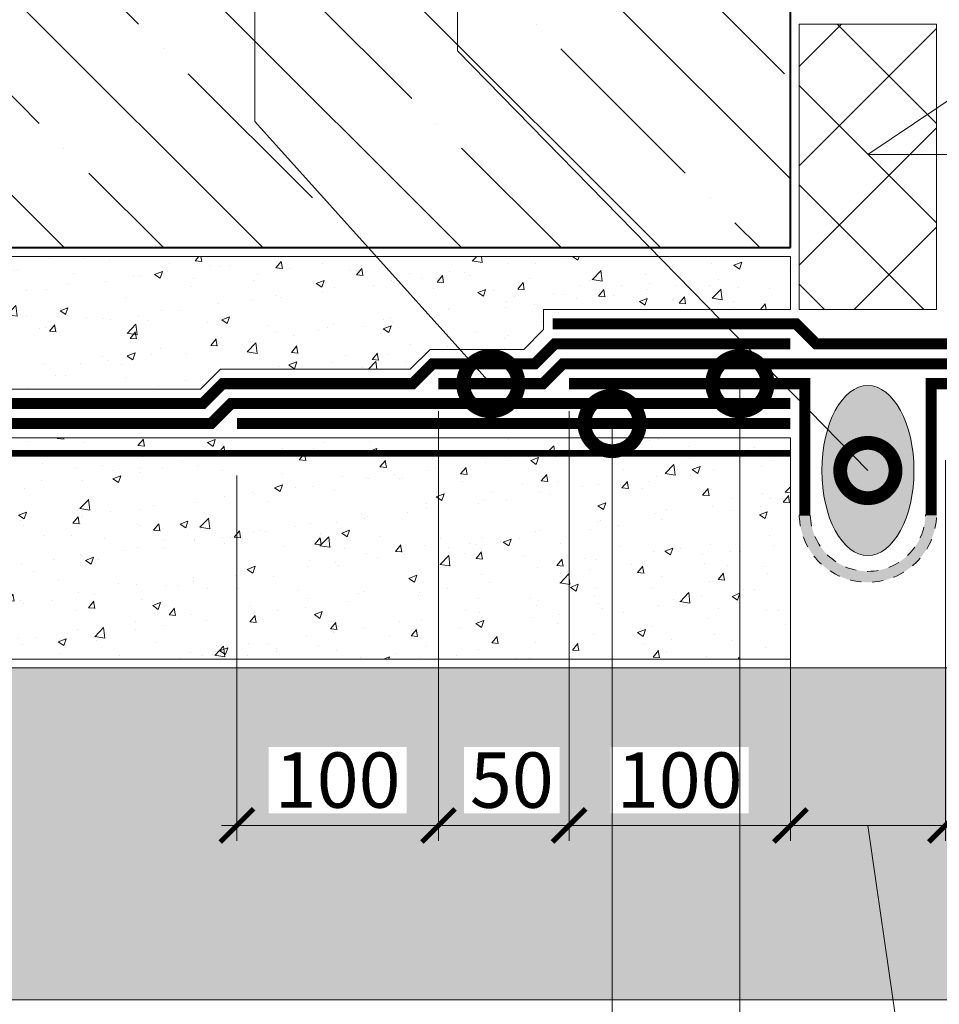
# Model space of a CAD drawing. Units: millimetres. Extents: x -78334 to 111166, y -31745 to 3415.
# Drawn here: x 58008 to 58423, y -11173 to -10728 of the extents above; entities that cross this region are included whole.
import ezdxf
from ezdxf import colors
from ezdxf.entities.mleader import LeaderData, LeaderLine
from ezdxf.math import Vec2, Vec3

# ---------------------------------------------------------------- set-up
doc = ezdxf.new("R2010")
doc.units = ezdxf.units.MM
doc.linetypes.add('Штриховая', pattern=[6, 2, -2, 2])
doc.linetypes.add('штриховая 50', pattern=[1, 0.5, -0.5])
doc.layers.get('0').update_dxf_attribs({"lineweight": 30})
doc.layers.get('DEFPOINTS').update_dxf_attribs({"color": 251, "lineweight": 0})
for name, color, linetype, lineweight, true_color in [('TN-АННОТАЦИИ', 7, 'Continuous', 20, 0x000000), ('TN-АННОТАЦИИ @ 10', 7, 'Continuous', 20, 0x000000), ('Штрих Пена Монтажная', 7, 'Continuous', 15, 0xff7c1c)]:
    doc.layers.add(name, color=color, linetype=linetype, lineweight=lineweight, true_color=true_color)
for name, color, linetype, lineweight in [('TN-БЕТОН', 251, 'Continuous', 40), ('TN-ГИДРОИЗОЛЯЦИЯ БИТУМАЯ нижняя', 173, 'Continuous', 9), ('TN-ГИДРОИЗОЛЯЦИЯ УСИЛЕНИЕ', 1, 'Continuous', 9), ('TN-ГИДРОИЗОЛЯЦИЯ ФЛЕКС', 6, 'Continuous', 9), ('TN-ГРУНТОВКА', 6, 'Continuous', 15), ('TN-РАЗМЕРЫ', 184, 'Continuous', 15), ('TN-РАЗМЕРЫ @ 10', 184, 'Continuous', 15), ('TN-УТЕПЛИТЕЛЬ XPS', 252, 'Continuous', 15)]:
    doc.layers.add(name, color=color, linetype=linetype, lineweight=lineweight)
doc.styles.add('TN-Текст', font='isocpeur.ttf')
doc.styles.add('TN-Текст-Аннотативный', font='isocpeur.ttf')
doc.dimstyles.new('ПТС-Размеры-Аннотативный$0', dxfattribs={"dimtxt": 2.5, "dimasz": 1.5, "dimexe": 0.7, "dimexo": 1, "dimgap": 0.8, "dimtad": 1, "dimdec": 0, "dimzin": 0, "dimdsep": 46, "dimtxsty": 'TN-Текст-Аннотативный', "dimblk": 'ARCHTICK', "dimcen": 2, "dimdle": 0.7, "dimadec": 0, "dimazin": 0, "dimtfac": 1, "dimtdec": 0, "dimtmove": 1, "dimatfit": 3, "dimfxl": 0.7, "dimtolj": 1, "dimtzin": 0, "dimlwd": -1, "dimlwe": -1, "dimarcsym": 0})

# ---------------------------------------------------------------- blocks, each defined once
blk = doc.blocks.new('*U330')
at = {"layer": 'TN-БЕТОН', "lineweight": 13}
h = blk.add_hatch(dxfattribs=at)
h.set_pattern_fill('ANSI35', color=256, scale=10)
h.set_pattern_definition([(45, (-99.99999999999994, -60.00000000000011), (-44.90128060534577, 44.90128060534577), []), (45, (-55.09869999999994, -60.00000000000011), (-44.90128060534577, 44.90128060534577), [79.375, -15.875, 0, -15.875])])
h.paths.add_polyline_path([(-99.99999999999994, 0), (200, 0), (199.9999999999999, 639.9999999999999), (-100, 639.9999999999999)])
at = {"layer": 'TN-БЕТОН'}
blk.add_lwpolyline([(-99.99999999999994, 0), (200, 0), (199.9999999999999, 639.9999999999999), (-100, 639.9999999999999)], close=True, dxfattribs=at)
blk = doc.blocks.new('A$C53D82097')
at = {"layer": 'Штрих Пена Монтажная'}
h = blk.add_hatch(dxfattribs=at)
h.set_pattern_fill('HONEY', color=0, scale=0.225, angle=-359.9999999999882)
h.set_pattern_definition([(360, (2592.97463626332, 4141.469469954121), (1.071562499999873, 0.6186668951252208), [0.714375, -1.42875]), (120.0000000000118, (2592.97463626332, 4141.469469954121), (-1.07156249765882, 0.6186668991800421), [0.7143749999999991, -1.428749999999998]), (60.00000000001177, (2592.97463626332, 4141.469469954121), (2.341052086460601e-09, 1.237333794305262), [-1.42875, 0.714375])])
edge = h.paths.add_edge_path()
edge.add_ellipse((-7.914299931144342e-05, 0), major_axis=(32, 1.938464122887127e-12), ratio=0.5421820999999909, start_angle=0, end_angle=360)
at = {"layer": 'Штрих Пена Монтажная', "color": 0}
blk.add_ellipse((-7.914299931144342e-05, 0), major_axis=(32, 1.938464122887127e-12), ratio=0.5421820999999909, start_param=3.141592653589584, end_param=9.42477796076917, dxfattribs=at)
blk = doc.blocks.new('_ARCHTICK')
at = {"color": 0, "linetype": 'ByBlock', "ltscale": 10, "const_width": 0.15}
blk.add_lwpolyline([(-0.5, -0.5), (0.5, 0.5)], dxfattribs=at)
blk = doc.blocks.new('*D384')
at = {"layer": 'DEFPOINTS', "color": 0, "transparency": 16777216}
for p in [(58355.74266669072, -11017.38573757264), (58425.74266669072, -11017.38573757264), (58425.74266669072, -11092.55869167827)]:
    blk.add_point(p, dxfattribs=at)
at = {"layer": 'TN-РАЗМЕРЫ', "color": 0, "transparency": 16777216}
for p, q in [((58355.74266669072, -11027.38573757264), (58355.74266669072, -11099.55869167827)), ((58425.74266669072, -11027.38573757264), (58425.74266669072, -11099.55869167827)), ((58348.74266669072, -11092.55869167827), (58432.74266669072, -11092.55869167827)), ((58390.74266669072, -11092.55869167827), (58432.72310581984, -11382.0850153139)), ((58432.72310581984, -11382.0850153139), (58781.22310581984, -11382.0850153139))]:
    blk.add_line(p, q, dxfattribs=at)
at = {"layer": 'TN-РАЗМЕРЫ', "color": 0, "transparency": 16777216, "xscale": 15, "yscale": 15, "zscale": 15, "rotation": 180}
blk.add_blockref('_ARCHTICK', (58355.74266669072, -11092.55869167827), dxfattribs=at)
at = {"layer": 'TN-РАЗМЕРЫ', "color": 0, "transparency": 16777216, "xscale": 15, "yscale": 15, "zscale": 15}
blk.add_blockref('_ARCHTICK', (58425.74266669072, -11092.55869167827), dxfattribs=at)
at = {"layer": 'TN-РАЗМЕРЫ', "color": 0, "transparency": 16777216, "insert": (58606.97310581984, -11337.00168198056), "char_height": 25, "attachment_point": 5, "style": 'TN-Текст-Аннотативный', "bg_fill": 3, "box_fill_scale": 1.1, "bg_fill_color": 256, "bg_fill_true_color": 13158600, "bg_fill_transparency": 0}
blk.add_mtext('\\A1;Деформационный шов\\Pпо проекту', dxfattribs=at)
blk = doc.blocks.new('*D400')
at = {"layer": 'DEFPOINTS', "color": 0, "transparency": 16777216}
for p in [(58196.74242461723, -10895.38573757264), (58105.74266669072, -10924.38573757264), (58196.74242461723, -11092.55869167827)]:
    blk.add_point(p, dxfattribs=at)
at = {"layer": 'TN-РАЗМЕРЫ', "color": 0, "transparency": 16777216}
for p, q in [((58196.74242461723, -10905.38573757264), (58196.74242461723, -11099.55869167827)), ((58105.74266669072, -10934.38573757264), (58105.74266669072, -11099.55869167827)), ((58098.74266669072, -11092.55869167827), (58203.74242461723, -11092.55869167827))]:
    blk.add_line(p, q, dxfattribs=at)
at = {"layer": 'TN-РАЗМЕРЫ', "color": 0, "transparency": 16777216, "xscale": 15, "yscale": 15, "zscale": 15, "rotation": 180}
blk.add_blockref('_ARCHTICK', (58105.74266669072, -11092.55869167827), dxfattribs=at)
at = {"layer": 'TN-РАЗМЕРЫ', "color": 0, "transparency": 16777216, "xscale": 15, "yscale": 15, "zscale": 15}
blk.add_blockref('_ARCHTICK', (58196.74242461723, -11092.55869167827), dxfattribs=at)
at = {"layer": 'TN-РАЗМЕРЫ', "color": 0, "transparency": 16777216, "insert": (58151.24254565398, -11072.05869167827), "char_height": 25, "attachment_point": 5, "style": 'TN-Текст-Аннотативный', "bg_fill": 3, "box_fill_scale": 1.1, "bg_fill_color": 256, "bg_fill_true_color": 13158600, "bg_fill_transparency": 0}
blk.add_mtext('\\A1;100', dxfattribs=at)
blk = doc.blocks.new('*D401')
at = {"layer": 'DEFPOINTS', "color": 0, "transparency": 16777216}
for p in [(58196.74242461723, -10895.38573757264), (58255.7424246099, -10895.38573757264), (58255.7424246099, -11092.55869167827)]:
    blk.add_point(p, dxfattribs=at)
at = {"layer": 'TN-РАЗМЕРЫ', "color": 0, "transparency": 16777216}
for p, q in [((58196.74242461723, -10905.38573757264), (58196.74242461723, -11099.55869167827)), ((58255.7424246099, -10905.38573757264), (58255.7424246099, -11099.55869167827)), ((58189.74242461723, -11092.55869167827), (58262.7424246099, -11092.55869167827))]:
    blk.add_line(p, q, dxfattribs=at)
at = {"layer": 'TN-РАЗМЕРЫ', "color": 0, "transparency": 16777216, "xscale": 15, "yscale": 15, "zscale": 15, "rotation": 180}
blk.add_blockref('_ARCHTICK', (58196.74242461723, -11092.55869167827), dxfattribs=at)
at = {"layer": 'TN-РАЗМЕРЫ', "color": 0, "transparency": 16777216, "insert": (58229.91414100957, -11072.05869167827), "char_height": 25, "attachment_point": 5, "style": 'TN-Текст-Аннотативный', "bg_fill": 3, "box_fill_scale": 1.1, "bg_fill_color": 256, "bg_fill_true_color": 13158600, "bg_fill_transparency": 0}
blk.add_mtext('\\A1;50', dxfattribs=at)
at = {"layer": 'TN-РАЗМЕРЫ', "color": 0, "transparency": 16777216, "xscale": 15, "yscale": 15, "zscale": 15}
blk.add_blockref('_ARCHTICK', (58255.7424246099, -11092.55869167827), dxfattribs=at)
blk = doc.blocks.new('*D402')
at = {"layer": 'DEFPOINTS', "color": 0, "transparency": 16777216}
for p in [(58255.7424246099, -10895.38573757264), (58355.74266669072, -10917.38573757264), (58355.74266669072, -11092.55869167827)]:
    blk.add_point(p, dxfattribs=at)
at = {"layer": 'TN-РАЗМЕРЫ', "color": 0, "transparency": 16777216}
for p, q in [((58255.7424246099, -10905.38573757264), (58255.7424246099, -11099.55869167827)), ((58355.74266669072, -10927.38573757264), (58355.74266669072, -11099.55869167827)), ((58248.7424246099, -11092.55869167827), (58362.74266669072, -11092.55869167827))]:
    blk.add_line(p, q, dxfattribs=at)
at = {"layer": 'TN-РАЗМЕРЫ', "color": 0, "transparency": 16777216, "xscale": 15, "yscale": 15, "zscale": 15, "rotation": 180}
blk.add_blockref('_ARCHTICK', (58255.7424246099, -11092.55869167827), dxfattribs=at)
at = {"layer": 'TN-РАЗМЕРЫ', "color": 0, "transparency": 16777216, "xscale": 15, "yscale": 15, "zscale": 15}
blk.add_blockref('_ARCHTICK', (58355.74266669072, -11092.55869167827), dxfattribs=at)
at = {"layer": 'TN-РАЗМЕРЫ', "color": 0, "transparency": 16777216, "insert": (58305.74254565031, -11072.05869167827), "char_height": 25, "attachment_point": 5, "style": 'TN-Текст-Аннотативный', "bg_fill": 3, "box_fill_scale": 1.1, "bg_fill_color": 256, "bg_fill_true_color": 13158600, "bg_fill_transparency": 0}
blk.add_mtext('\\A1;100', dxfattribs=at)
blk = doc.blocks.new('*D368')
at = {"layer": 'DEFPOINTS', "color": 0, "transparency": 16777216}
for p in [(58525.74290877148, -10895.38573757264), (58425.74266669066, -10917.38573757264), (58425.74266669066, -11092.55869167827)]:
    blk.add_point(p, dxfattribs=at)
at = {"layer": 'TN-РАЗМЕРЫ', "color": 0, "transparency": 16777216}
for p, q in [((58525.74290877148, -10905.38573757264), (58525.74290877148, -11099.55869167827)), ((58425.74266669066, -10927.38573757264), (58425.74266669066, -11099.55869167827)), ((58532.74290877148, -11092.55869167827), (58418.74266669066, -11092.55869167827))]:
    blk.add_line(p, q, dxfattribs=at)
at = {"layer": 'TN-РАЗМЕРЫ', "color": 0, "transparency": 16777216, "xscale": 15, "yscale": 15, "zscale": 15, "rotation": 180}
blk.add_blockref('_ARCHTICK', (58425.74266669066, -11092.55869167827), dxfattribs=at)
at = {"layer": 'TN-РАЗМЕРЫ', "color": 0, "transparency": 16777216, "xscale": 15, "yscale": 15, "zscale": 15}
blk.add_blockref('_ARCHTICK', (58525.74290877148, -11092.55869167827), dxfattribs=at)
at = {"layer": 'TN-РАЗМЕРЫ', "color": 0, "transparency": 16777216, "insert": (58475.74278773107, -11072.05869167827), "char_height": 25, "attachment_point": 5, "style": 'TN-Текст-Аннотативный', "bg_fill": 3, "box_fill_scale": 1.1, "bg_fill_color": 256, "bg_fill_true_color": 13158600, "bg_fill_transparency": 0}
blk.add_mtext('\\A1;100', dxfattribs=at)
blk = doc.blocks.new('_DotSmall')
at = {"color": 0, "linetype": 'ByBlock', "const_width": 0.5}
blk.add_lwpolyline([(-0.0625, 0, 1), (0.0625, 0, 1)], format="xyb", close=True, dxfattribs=at)

msp = doc.modelspace()

# ---------------------------------------------------------------- hatches: boundary and pattern name
at = {"lineweight": 9, "transparency": 33554687}
h = msp.add_hatch(dxfattribs=at)
h.set_pattern_fill('AR-SAND', color=256, scale=0.5)
h.set_pattern_definition([(37.50000000000001, (28165.39104584183, 2781.011989425739), (-0.8000156479920228, 24.47066186646712), [0, -19.304, 0, -21.59, 0, -20.6375]), (7.499999999999999, (28165.39104584183, 2781.011989425739), (22.47616415690013, 35.84125502841771), [0, -10.414, 0, -17.399, 0, -6.6675]), (327.5, (28149.77004584183, 2781.011989425739), (39.5496185120729, 0.0718592339272881), [0, -6.35, 0, -22.86, 0, -29.845]), (317.5, (28149.77004584183, 2781.011989425739), (38.17782262361486, 11.14646616286081), [0, -3.175, 0, -14.986, 0, -17.145])])
h.paths.add_polyline_path([(57755.74278773113, -11171.38573757264), (59025.74254565025, -11171.38573757264), (59025.74254565025, -11021.38573757264), (57755.74278773113, -11021.38573757264)])
at = {"layer": 'TN-БЕТОН', "lineweight": 9}
h = msp.add_hatch(dxfattribs=at)
h.set_pattern_fill('AR-CONC', color=256, scale=0.2)
h.set_pattern_definition([(49.99999999999999, (23565.39104584184, 40.12251850182474), (36.4369337992008, -3.187817107780617), [3.81, -41.91]), (355, (23565.39104584184, 40.12251850182474), (-7.048684284993868, 38.21136904780703), [3.048, -33.528116834]), (100.4514447, (23568.42744724184, 39.8568678018255), (29.38824941807066, 35.02355038243902), [3.23800176, -35.61804891999999]), (46.18420000000001, (23565.39104584184, 50.2825185018246), (54.21580817842599, -8.40846558654543), [5.715, -62.865]), (96.63555760999992, (23569.90902584184, 49.58181850182518), (47.48082681030061, 49.48522491954431), [4.857004628, -53.427121632]), (351.1841511700001, (23565.39104584184, 50.2825185018246), (47.48082681299541, 49.48522491710654), [4.571993414, -50.291946384]), (21, (23570.47104584184, 47.74251850182554), (30.3228782538265, -20.45303963741752), [3.81, -41.91]), (326.0000000000001, (23570.47104584184, 47.74251850182554), (12.36040566952942, 36.83759322446385), [3.048, -33.528]), (71.45144499999999, (23572.99795236184, 46.0380985218253), (42.68328385574323, 16.38455377718105), [3.23800176, -35.61798752]), (37.50000000000001, (23565.39104584184, 40.12251850182474), (0.6177206501183634, 16.91100777463062), [0, -33.1216, 0, -34.036, 0, -33.655]), (7.499999999999999, (23565.39104584184, 40.12251850182474), (13.36393250206115, 20.0361149636239), [0, -19.4056, 0, -32.3596, 0, -12.827]), (327.5, (23554.06264584184, 40.12251850182474), (27.11811903337428, -1.145748798534689), [0, -12.7, 0, -39.624, 0, -52.578]), (317.5, (23548.98264584184, 40.12251850182474), (29.62583627720361, 5.085298206666606), [0, -16.51, 0, -26.3144, 0, -37.338])])
h.paths.add_polyline_path([(57755.74290877154, -10895.38573755799), (58089.28682256194, -10895.38573755799), (58098.28682256194, -10886.38573755799), (58184.01450254551, -10886.38573755799), (58193.01450255283, -10877.38573755066), (58235.28658048845, -10877.38573755066), (58244.28658048112, -10868.38573755799), (58244.28658048112, -10859.38573755799), (58355.74278773113, -10859.38573755798), (58355.74278773113, -10835.38573755799), (57755.74290877154, -10835.38573755799)])
h = msp.add_hatch(dxfattribs=at)
h.set_pattern_fill('AR-CONC', color=256, scale=0.2)
h.set_pattern_definition([(49.99999999999999, (27326.39104584184, 9550.291206948325), (36.4369337992008, -3.187817107780617), [3.81, -41.91]), (355, (27326.39104584184, 9550.291206948325), (-7.048684284993868, 38.21136904780703), [3.048, -33.528116834]), (100.4514447, (27329.42744724184, 9550.025556248318), (29.38824941807066, 35.02355038243902), [3.23800176, -35.61804891999999]), (46.18420000000001, (27326.39104584184, 9560.45120694832), (54.21580817842599, -8.40846558654543), [5.715, -62.865]), (96.63555760999992, (27330.90902584184, 9559.75050694832), (47.48082681030061, 49.48522491954431), [4.857004628, -53.427121632]), (351.1841511700001, (27326.39104584184, 9560.45120694832), (47.48082681299541, 49.48522491710654), [4.571993414, -50.291946384]), (21, (27331.47104584184, 9557.91120694832), (30.3228782538265, -20.45303963741752), [3.81, -41.91]), (326.0000000000001, (27331.47104584184, 9557.91120694832), (12.36040566952942, 36.83759322446385), [3.048, -33.528]), (71.45144499999999, (27333.99795236184, 9556.20678696832), (42.68328385574323, 16.38455377718105), [3.23800176, -35.61798752]), (37.50000000000001, (27326.39104584184, 9550.291206948325), (0.6177206501183634, 16.91100777463062), [0, -33.1216, 0, -34.036, 0, -33.655]), (7.499999999999999, (27326.39104584184, 9550.291206948325), (13.36393250206115, 20.0361149636239), [0, -19.4056, 0, -32.3596, 0, -12.827]), (327.5, (27315.06264584184, 9550.291206948325), (27.11811903337428, -1.145748798534689), [0, -12.7, 0, -39.624, 0, -52.578]), (317.5, (27309.98264584184, 9550.291206948325), (29.62583627720361, 5.085298206666606), [0, -16.51, 0, -26.3144, 0, -37.338])])
h.paths.add_polyline_path([(57755.74278773113, -11017.38573757264), (58355.74278773113, -11017.38573757264), (58355.74278773113, -10917.38573757264), (57755.74278773113, -10917.38573757264)])
at = {"layer": 'TN-ГИДРОИЗОЛЯЦИЯ ФЛЕКС', "linetype": 'штриховая 50', "lineweight": 13, "ltscale": 10}
h = msp.add_hatch(color=6, dxfattribs=at)
h.dxf.hatch_style = 1
edge = h.paths.add_edge_path()
edge.add_arc((58390.74356729513, -10951.65545182527), 31.00589727895631, 181.1773769482305, 358.8226230517695, ccw=False)
edge.add_line((58359.74421614908, -10952.29255040217), (58364.74368833554, -10952.29255040217))
edge.add_arc((58390.74278773112, -10951.71303563258), 26.00555722820441, 181.2769001212434, 358.9495010495473)
edge.add_line((58416.74397406826, -10952.18981211159), (58421.74291844119, -10952.29255040217))
at = {"layer": 'TN-УТЕПЛИТЕЛЬ XPS', "ltscale": 100, "transparency": 33554559}
h = msp.add_hatch(dxfattribs=at)
h.set_pattern_fill('ANSI37', color=256, scale=10, angle=90.00000000000001)
h.set_pattern_definition([(135, (859.3077581596881, -2.971207322843838e-05), (-22.45064030267288, -22.45064030267289), []), (225.0000000000001, (859.3077581596881, -2.971207322843838e-05), (22.45064030267289, -22.45064030267288), [])])
h.paths.add_polyline_path([(58421.74254565025, -10730.38571921632), (58359.74278773113, -10730.38571921632), (58359.74278773117, -10859.38573755798), (58421.7425456503, -10859.38573755798)])

# ---------------------------------------------------------------- linework, layer by layer
at = {"lineweight": 15}
msp.add_lwpolyline([(57755.74278773113, -11171.38573757264), (59025.74254565025, -11171.38573757264), (59025.74254565025, -11021.38573757264), (57755.74278773113, -11021.38573757264)], close=True, dxfattribs=at)
at = {"layer": 'TN-БЕТОН', "lineweight": 20}
for points in [[(57755.74290877154, -10895.38573755799), (58089.28682256194, -10895.38573755799), (58098.28682256194, -10886.38573755799), (58184.01450254551, -10886.38573755799), (58193.01450255283, -10877.38573755066), (58235.28658048845, -10877.38573755066), (58244.28658048112, -10868.38573755799), (58244.28658048112, -10859.38573755799), (58355.74278773113, -10859.38573755798), (58355.74278773113, -10835.38573755799), (57755.74290877154, -10835.38573755799)], [(57755.74278773113, -11017.38573757264), (58355.74278773113, -11017.38573757264), (58355.74278773113, -10917.38573757264), (57755.74278773113, -10917.38573757264)]]:
    msp.add_lwpolyline(points, close=True, dxfattribs=at)
at = {"layer": 'TN-ГИДРОИЗОЛЯЦИЯ БИТУМАЯ нижняя', "linetype": 'штриховая 50', "ltscale": 10, "const_width": 4.999999999999999}
for points in [[(58248.28658048112, -10865.88573755799), (58358.43505484614, -10865.88573755799), (58367.43505485347, -10874.88573756531), (58532.16297691053, -10874.88573756532), (58541.16297690321, -10883.88573755799), (58587.43505483882, -10883.88573755799), (58596.43505484614, -10892.88573756532), (58682.16321899135, -10892.88573756532), (58691.16321899135, -10901.88573756531), (59025.74266669072, -10901.88573756532)], [(58355.74266669072, -10874.88573755799), (58249.32211438705, -10874.88573755799), (58240.32211439438, -10883.88573755066), (58194.05003645876, -10883.88573755066), (58185.05003645144, -10892.88573755799), (58099.32235646787, -10892.88573755799), (58090.32235646787, -10901.88573755799), (57755.74290877154, -10901.88573755799)], [(58355.74266669072, -10901.88573756532), (58103.05027853226, -10901.88573756532), (58094.05027853226, -10910.88573756531), (57755.74290877154, -10910.88573756532)]]:
    msp.add_lwpolyline(points, dxfattribs=at)
at = {"layer": 'TN-ГИДРОИЗОЛЯЦИЯ УСИЛЕНИЕ', "linetype": 'штриховая 50', "ltscale": 10, "const_width": 4.999999999999999}
msp.add_lwpolyline([(58355.74266669073, -10910.88573757264), (58105.74266669073, -10910.88573757264)], dxfattribs=at)
at = {"layer": 'TN-ГИДРОИЗОЛЯЦИЯ ФЛЕКС', "color": 6, "linetype": 'штриховая 50', "lineweight": 13, "ltscale": 10, "const_width": 4.999999999999999}
for points in [[(58196.74242461723, -10892.88573755799), (58244.05003645876, -10892.88573755799), (58253.05003645144, -10883.88573756531), (58528.43505484918, -10883.88573756532), (58537.43505484185, -10892.88573755799), (58584.74266668339, -10892.88573755799)], [(58255.7424246099, -10892.88573757264), (58362.24395224231, -10892.88573757264), (58362.24395224231, -10952.29255040217)], [(58525.78077949961, -10892.88573757264), (58419.27925186721, -10892.88573757264), (58419.27925186721, -10952.29255040217)]]:
    msp.add_lwpolyline(points, dxfattribs=at)
at = {"layer": 'TN-ГИДРОИЗОЛЯЦИЯ ФЛЕКС', "color": 6, "linetype": 'штриховая 50', "lineweight": 13, "ltscale": 10}
msp.add_lwpolyline([(58421.74291844119, -10952.29255040217, -0.9796591728311403), (58359.74421614908, -10952.29255040217), (58364.74368833554, -10952.29255040217, 0.9798931097715728), (58416.74397406826, -10952.18981211159)], format="xyb", close=True, dxfattribs=at)
at = {"layer": 'TN-ГРУНТОВКА', "linetype": 'Штриховая', "ltscale": 0.5, "const_width": 3}
msp.add_lwpolyline([(58355.74266669072, -10924.38573757264), (57755.74278773113, -10924.38573757264)], dxfattribs=at)
at = {"layer": 'TN-УТЕПЛИТЕЛЬ XPS', "ltscale": 100}
msp.add_lwpolyline([(58359.74278773113, -10730.38571921632), (58421.74254565025, -10730.38571921632), (58421.7425456503, -10859.38573755798), (58359.74278773117, -10859.38573755798)], close=True, dxfattribs=at)

# ---------------------------------------------------------------- block references
at = {"rotation": 89.99999999999999}
msp.add_blockref('*U330', (58355.74278773113, -10731.38573755799), dxfattribs=at)
at = {"xscale": 1.2, "yscale": 1.2, "rotation": 270}
msp.add_blockref('A$C53D82097', (58390.74254565031, -10932.13988998502), dxfattribs=at)

# ---------------------------------------------------------------- texts
at = {"layer": 'TN-АННОТАЦИИ', "color": 0, "insert": (55165.74269905755, -9039.716329978426), "char_height": 25, "attachment_point": 1, "style": 'TN-Текст-Аннотативный'}
msp.add_mtext_dynamic_manual_height_columns('\\A1;\\pi-100,l175,t175;*^Iдопускается замена на праймер битумный эмульсионный ТЕХНОНИКОЛЬ №04, праймер битумный ТЕХНОНИКОЛЬ №01\\P**^Iдополнительно зафиксировать хомутами\\P***^Iдопускается замена на {\\C256;профиль набухающий ТЕХНОНИКОЛЬ ФУНДАМЕНТ Б 15х2\\A0;\\C7;5 или на профиль Р \\P\\pi0,t75,175;4х20\\P\\pi-100,t175;****^Iдопускается использование набухающего профиля \\A1;\\C256;ТЕХНОНИКОЛЬ ФУНДАМЕНТ в 1 ряд.}', width=1785.856342527557, gutter_width=20358.2008057565, heights=[298.57888416408], dxfattribs=at)

# ---------------------------------------------------------------- leaders
at = {"layer": 'TN-АННОТАЦИИ @ 10'}
ml = msp.add_multileader_mtext('Standard', dxfattribs=at)
ml.set_content('Защитная ц/п стяжка', color=256, style='TN-Текст')
ml.set_leader_properties(color=256, linetype='ByLayer', lineweight=-1)
ml.set_arrow_properties(name='DOTSMALL')
ml.build(insert=Vec2(0, 0))
ml.multileader.update_dxf_attribs({"text_left_attachment_type": 6, "text_right_attachment_type": 6, "dogleg_length": 100, "arrow_head_size": 50, "scale": 10})
ctx = ml.context
ctx.base_point, ctx.scale, ctx.char_height, ctx.arrow_head_size, ctx.landing_gap_size, ctx.plane_origin = Vec3(57852.60641476725, -10171.4448154055), 10, 25, 50, 0, Vec3(55741.89939452116, -11343.47974909015)
ctx.left_attachment, ctx.right_attachment, ctx.text_align_type = 6, 6, 1
notes = []
notes.append((ctx, [(1, (1, 1, 0), (57844.42709567279, -10171.4448154055), (1, 0), 8.179319094457314, [(1, [(57844.42709567281, -10864.84852660818)], 0, [])])]))
ctx.mtext.insert, ctx.mtext.alignment, ctx.mtext.line_spacing_style, ctx.mtext.flow_direction = Vec3(58029.48141476725, -10141.4448154055), 2, 2, 5
ml = msp.add_multileader_mtext('Standard', dxfattribs=at)
ml.set_content('4', color=256, style='TN-Текст')
ml.set_leader_properties(color=256, linetype='ByLayer', lineweight=-1)
ml.set_arrow_properties(name='DOTSMALL')
ml.build(insert=Vec2(0, 0))
ml.multileader.update_dxf_attribs({"text_left_attachment_type": 6, "text_right_attachment_type": 6, "dogleg_length": 100, "arrow_head_size": 50, "scale": 10})
ctx = ml.context
ctx.base_point, ctx.scale, ctx.char_height, ctx.arrow_head_size, ctx.landing_gap_size, ctx.plane_origin = Vec3(58618.25538462816, -10420.34285818736), 10, 25, 50, 0, Vec3(56507.54836438206, -10923.78254818639)
ctx.left_attachment, ctx.right_attachment, ctx.text_align_type = 6, 6, 1
notes.append((ctx, [(1, (1, 1, 0), (58610.0760655337, -10420.34285818736), (1, 0), 8.179319094457314, [(2, [(58391.08492707869, -10641.63573753886), (58610.0760655337, -10641.63573753886), (58390.74266669068, -10789.3786919727), (58610.0760655337, -10789.3786919727)], 0, [])])]))
ctx.mtext.insert, ctx.mtext.alignment, ctx.mtext.line_spacing_style, ctx.mtext.flow_direction = Vec3(58625.75538462816, -10390.34285818736), 2, 2, 5
for ctx, leaders in notes:
    for number, flags, end, landing, length, lines in leaders:
        leader = LeaderData()
        leader.index, (leader.has_last_leader_line, leader.has_dogleg_vector, leader.attachment_direction) = number, flags
        leader.last_leader_point, leader.dogleg_vector, leader.dogleg_length = Vec3(end), Vec3(landing), length
        for number, points, colour, breaks in lines:
            line = LeaderLine()
            line.index, line.vertices, line.color, line.breaks = number, Vec3.list(points), colors.encode_raw_color(colour), breaks
            leader.lines.append(line)
        ctx.leaders.append(leader)

# ---------------------------------------------------------------- next in the draw order: dimensions: what is measured, and where the dimension line sits
at = {"layer": 'TN-РАЗМЕРЫ @ 10'}
dim = msp.add_linear_dim(base=(58196.74242461723, -11092.55869167827), p1=(58105.74266669072, -10924.38573757264), p2=(58196.74242461723, -10895.38573757264), text='100', dimstyle='ПТС-Размеры-Аннотативный$0', override={"dimscale": 10, "dimtix": 0, "dimtofl": 1, "dimtmove": 1, "dimatfit": 3, "dimtfill": 1}, dxfattribs=at)
dim.commit()
dim.dimension.update_dxf_attribs({"geometry": '*D400', "text_midpoint": (58151.24254565398, -11072.05869167827)})
dim = msp.add_linear_dim(base=(58425.74266669072, -11092.55869167827), p1=(58355.74266669072, -11017.38573757264), p2=(58425.74266669072, -11017.38573757264), text='Деформационный шов\\Pпо проекту', dimstyle='ПТС-Размеры-Аннотативный$0', override={"dimscale": 10, "dimtix": 0, "dimtofl": 1, "dimtmove": 1, "dimatfit": 3, "dimtfill": 1}, dxfattribs=at)
dim.commit()
dim.dimension.update_dxf_attribs({"geometry": '*D384', "text_midpoint": (58440.72310581984, -11382.0850153139), "dimtype": 128})

# ---------------------------------------------------------------- next in the draw order: dimensions: what is measured, and where the dimension line sits
dim = msp.add_linear_dim(base=(58255.7424246099, -11092.55869167827), p1=(58196.74242461723, -10895.38573757264), p2=(58255.7424246099, -10895.38573757264), text='50', dimstyle='ПТС-Размеры-Аннотативный$0', override={"dimscale": 10, "dimtix": 0, "dimtofl": 1, "dimtmove": 1, "dimatfit": 3, "dimtfill": 1}, dxfattribs=at)
dim.commit()
dim.dimension.update_dxf_attribs({"geometry": '*D401', "text_midpoint": (58229.91414100957, -11092.55869167827), "dimtype": 128})
dim = msp.add_linear_dim(base=(58425.74266669066, -11092.55869167827), p1=(58525.74290877148, -10895.38573757264), p2=(58425.74266669066, -10917.38573757264), angle=180, text='100', dimstyle='ПТС-Размеры-Аннотативный$0', override={"dimscale": 10, "dimtix": 0, "dimtofl": 1, "dimtmove": 1, "dimatfit": 3, "dimtfill": 1}, dxfattribs=at)
dim.commit()
dim.dimension.update_dxf_attribs({"geometry": '*D368', "text_midpoint": (58475.74278773107, -11072.05869167827)})

# ---------------------------------------------------------------- next in the draw order: dimensions: what is measured, and where the dimension line sits
dim = msp.add_linear_dim(base=(58355.74266669072, -11092.55869167827), p1=(58255.7424246099, -10895.38573757264), p2=(58355.74266669072, -10917.38573757264), text='100', dimstyle='ПТС-Размеры-Аннотативный$0', override={"dimscale": 10, "dimtix": 0, "dimtofl": 1, "dimtmove": 1, "dimatfit": 3, "dimtfill": 1}, dxfattribs=at)
dim.commit()
dim.dimension.update_dxf_attribs({"geometry": '*D402', "text_midpoint": (58305.74254565031, -11072.05869167827)})

# ---------------------------------------------------------------- next in the draw order: leaders
at = {"layer": 'TN-АННОТАЦИИ @ 10'}
ml = msp.add_multileader_mtext('Standard', dxfattribs=at)
ml.set_content('Грунтовое основание', color=256, style='TN-Текст')
ml.set_leader_properties(color=256, linetype='ByLayer', lineweight=-1)
ml.set_arrow_properties(name='DOTSMALL')
ml.build(insert=Vec2(0, 0))
ml.multileader.update_dxf_attribs({"text_left_attachment_type": 6, "text_right_attachment_type": 6, "dogleg_length": 100, "arrow_head_size": 50, "scale": 10})
ctx = ml.context
ctx.base_point, ctx.scale, ctx.char_height, ctx.arrow_head_size, ctx.landing_gap_size, ctx.plane_origin = Vec3(57852.60641502624, -10371.4448154055), 10, 25, 50, 0, Vec3(55741.8993947801, -10960.03598671313)
ctx.left_attachment, ctx.right_attachment, ctx.text_align_type = 6, 6, 1
notes = []
notes.append((ctx, [(1, (1, 1, 0), (57844.42709593178, -10371.4448154055), (1, 0), 8.179319094457314, [(1, [(57844.42709593174, -11224.33531582957)], 0, [])])]))
ctx.mtext.insert, ctx.mtext.alignment, ctx.mtext.line_spacing_style, ctx.mtext.flow_direction = Vec3(58017.60641502624, -10338.9448154055), 2, 2, 5
ml = msp.add_multileader_mtext('Standard', dxfattribs=at)
ml.set_content('9', color=256, style='TN-Текст')
ml.set_leader_properties(color=256, linetype='ByLayer', lineweight=-1)
ml.set_arrow_properties(name='DOTSMALL')
ml.build(insert=Vec2(0, 0))
ml.multileader.update_dxf_attribs({"text_left_attachment_type": 6, "text_right_attachment_type": 6, "dogleg_length": 100, "arrow_head_size": 50, "scale": 10})
ctx = ml.context
ctx.base_point, ctx.scale, ctx.char_height, ctx.arrow_head_size, ctx.landing_gap_size, ctx.plane_origin = Vec3(58093.07048214384, -10420.34285818736), 10, 25, 50, 0, Vec3(60242.52336915855, -10923.78254818639)
ctx.left_attachment, ctx.right_attachment, ctx.text_align_type = 6, 6, 1
notes.append((ctx, [(1, (1, 1, 0), (58113.7498012383, -10420.34285818736), (-1, 0), 8.179319094457314, [(1, [(58220.396230538, -10892.88573755799), (58113.7498012383, -10774.34141658011)], 0, [])])]))
ctx.mtext.insert, ctx.mtext.alignment, ctx.mtext.line_spacing_style, ctx.mtext.flow_direction = Vec3(58099.32048214384, -10390.34285818736), 2, 2, 5
for ctx, leaders in notes:
    for number, flags, end, landing, length, lines in leaders:
        leader = LeaderData()
        leader.index, (leader.has_last_leader_line, leader.has_dogleg_vector, leader.attachment_direction) = number, flags
        leader.last_leader_point, leader.dogleg_vector, leader.dogleg_length = Vec3(end), Vec3(landing), length
        for number, points, colour, breaks in lines:
            line = LeaderLine()
            line.index, line.vertices, line.color, line.breaks = number, Vec3.list(points), colors.encode_raw_color(colour), breaks
            leader.lines.append(line)
        ctx.leaders.append(leader)

# ---------------------------------------------------------------- next in the draw order: leaders
ml = msp.add_multileader_mtext('Standard', dxfattribs=at)
ml.set_content('\\A1;Битумно-полимерный рулонный материал - Техноэласт ФУНДАМЕНТ (2слоя)', color=256, style='TN-Текст')
ml.set_leader_properties(color=256, linetype='ByLayer', lineweight=-1)
ml.set_arrow_properties(name='DOTSMALL')
ml.build(insert=Vec2(0, 0))
ml.multileader.update_dxf_attribs({"text_left_attachment_type": 6, "text_right_attachment_type": 6, "dogleg_length": 100, "arrow_head_size": 50, "scale": 10})
ctx = ml.context
ctx.base_point, ctx.scale, ctx.char_height, ctx.arrow_head_size, ctx.landing_gap_size, ctx.plane_origin = Vec3(57852.60641476725, -10211.4448154055), 10, 25, 50, 0, Vec3(55741.89939452116, -11383.47974909015)
ctx.left_attachment, ctx.right_attachment, ctx.text_align_type = 6, 6, 1
notes = []
notes.append((ctx, [(1, (1, 1, 0), (57844.42709567279, -10211.4448154055), (1, 0), 8.179319094457314, [(1, [(57844.4270956728, -10901.88573755799)], 0, [])])]))
ctx.mtext.insert, ctx.mtext.alignment, ctx.mtext.line_spacing_style, ctx.mtext.flow_direction = Vec3(58455.10641476725, -10178.9448154055), 2, 2, 5
ml = msp.add_multileader_mtext('Standard', dxfattribs=at)
ml.set_content('\\A1;Праймер полимерный ТЕХНОНИКОЛЬ №08 Быстросохнущий{\\H0.7x;\\S*^ ;}', color=256, style='TN-Текст')
ml.set_leader_properties(color=256, linetype='ByLayer', lineweight=-1)
ml.set_arrow_properties(name='DOTSMALL')
ml.build(insert=Vec2(0, 0))
ml.multileader.update_dxf_attribs({"text_left_attachment_type": 6, "text_right_attachment_type": 6, "dogleg_length": 100, "arrow_head_size": 50, "scale": 10})
ctx = ml.context
ctx.base_point, ctx.scale, ctx.char_height, ctx.arrow_head_size, ctx.landing_gap_size, ctx.plane_origin = Vec3(57852.60641476725, -10251.4448154055), 10, 25, 50, 0, Vec3(55741.89939452116, -11423.47974909015)
ctx.left_attachment, ctx.right_attachment, ctx.text_align_type = 6, 6, 1
notes.append((ctx, [(1, (1, 1, 0), (57844.42709567279, -10251.4448154055), (1, 0), 8.179319094457314, [(1, [(57844.4270956728, -10924.38573757264)], 0, [])])]))
ctx.mtext.insert, ctx.mtext.alignment, ctx.mtext.line_spacing_style, ctx.mtext.flow_direction = Vec3(58312.64429355513, -10218.9448154055), 2, 2, 5
ml = msp.add_multileader_mtext('Standard', dxfattribs=at)
ml.set_content('Бетонная подготовка - 100мм', color=256, style='TN-Текст')
ml.set_leader_properties(color=256, linetype='ByLayer', lineweight=-1)
ml.set_arrow_properties(name='DOTSMALL')
ml.build(insert=Vec2(0, 0))
ml.multileader.update_dxf_attribs({"text_left_attachment_type": 6, "text_right_attachment_type": 6, "dogleg_length": 100, "arrow_head_size": 50, "scale": 10})
ctx = ml.context
ctx.base_point, ctx.scale, ctx.char_height, ctx.arrow_head_size, ctx.landing_gap_size, ctx.plane_origin = Vec3(57852.60641476725, -10291.4448154055), 10, 25, 50, 0, Vec3(55741.89939452116, -10920.03598671313)
ctx.left_attachment, ctx.right_attachment, ctx.text_align_type = 6, 6, 1
notes.append((ctx, [(1, (1, 1, 0), (57844.42709567279, -10291.4448154055), (1, 0), 8.179319094457314, [(1, [(57844.4270956728, -10968.7083866427)], 0, [])])]))
ctx.mtext.insert, ctx.mtext.alignment, ctx.mtext.line_spacing_style, ctx.mtext.flow_direction = Vec3(58091.35641476725, -10261.4448154055), 2, 2, 5
ml = msp.add_multileader_mtext('Standard', dxfattribs=at)
ml.set_content('Уплотненная песчаная подготовка', color=256, style='TN-Текст')
ml.set_leader_properties(color=256, linetype='ByLayer', lineweight=-1)
ml.set_arrow_properties(name='DOTSMALL')
ml.build(insert=Vec2(0, 0))
ml.multileader.update_dxf_attribs({"text_left_attachment_type": 6, "text_right_attachment_type": 6, "dogleg_length": 100, "arrow_head_size": 50, "scale": 10})
ctx = ml.context
ctx.base_point, ctx.scale, ctx.char_height, ctx.arrow_head_size, ctx.landing_gap_size, ctx.plane_origin = Vec3(57852.60641476725, -10331.4448154055), 10, 25, 50, 0, Vec3(55741.89939478014, -10920.03598671313)
ctx.left_attachment, ctx.right_attachment, ctx.text_align_type = 6, 6, 1
notes.append((ctx, [(1, (1, 1, 0), (57844.42709567279, -10331.4448154055), (1, 0), 8.179319094457314, [(1, [(57844.42709593178, -11101.37912818557)], 0, [])])]))
ctx.mtext.insert, ctx.mtext.alignment, ctx.mtext.line_spacing_style, ctx.mtext.flow_direction = Vec3(58128.85641476725, -10301.4448154055), 2, 2, 5
ml = msp.add_multileader_mtext('Standard', dxfattribs=at)
ml.set_content('\\A1;5{\\H0.7x;\\S***^ ;}', color=256, style='TN-Текст')
ml.set_leader_properties(color=256, linetype='ByLayer', lineweight=-1)
ml.set_arrow_properties(name='DOTSMALL')
ml.build(insert=Vec2(0, 0))
ml.multileader.update_dxf_attribs({"text_left_attachment_type": 6, "text_right_attachment_type": 6, "dogleg_length": 100, "arrow_head_size": 50, "scale": 10})
ctx = ml.context
ctx.base_point, ctx.scale, ctx.char_height, ctx.arrow_head_size, ctx.landing_gap_size, ctx.plane_origin = Vec3(58144.07397792637, -10420.34285818736), 10, 25, 50, 0, Vec3(60307.85675574824, -10923.78254818639)
ctx.left_attachment, ctx.right_attachment, ctx.text_align_type = 6, 6, 1
notes.append((ctx, [(1, (1, 1, 0), (58205.32905459659, -10420.34285818736), (-1, 0), 8.179319094457314, [(1, [(58390.74254565031, -10932.13988998502), (58205.32905459659, -10742.40009664886)], 0, [])])]))
ctx.mtext.insert, ctx.mtext.alignment, ctx.mtext.line_spacing_style, ctx.mtext.flow_direction = Vec3(58170.61185671425, -10390.34285818736), 2, 2, 5
ml = msp.add_multileader_mtext('Standard', dxfattribs=at)
ml.set_content('8', color=256, style='TN-Текст')
ml.set_leader_properties(color=256, linetype='ByLayer', lineweight=-1)
ml.set_arrow_properties(name='DOTSMALL')
ml.build(insert=Vec2(0, 0))
ml.multileader.update_dxf_attribs({"text_left_attachment_type": 6, "text_right_attachment_type": 6, "dogleg_length": 100, "arrow_head_size": 50, "scale": 10})
ctx = ml.context
ctx.base_point, ctx.scale, ctx.char_height, ctx.arrow_head_size, ctx.landing_gap_size, ctx.plane_origin = Vec3(58341.10003906901, -11382.0850153139), 10, 25, 50, 0, Vec3(56230.39301882291, -11861.45047344052)
ctx.left_attachment, ctx.right_attachment, ctx.text_align_type = 6, 6, 1
notes.append((ctx, [(1, (1, 1, 0), (58332.92071997455, -11382.0850153139), (1, 0), 8.179319094457314, [(0, [(58332.92071997455, -10892.88573757264)], 0, [])])]))
ctx.mtext.insert, ctx.mtext.alignment, ctx.mtext.line_spacing_style, ctx.mtext.flow_direction = Vec3(58347.35003906901, -11352.0850153139), 2, 2, 5
ml = msp.add_multileader_mtext('Standard', dxfattribs=at)
ml.set_content('7', color=256, style='TN-Текст')
ml.set_leader_properties(color=256, linetype='ByLayer', lineweight=-1)
ml.set_arrow_properties(name='DOTSMALL')
ml.build(insert=Vec2(0, 0))
ml.multileader.update_dxf_attribs({"text_left_attachment_type": 6, "text_right_attachment_type": 6, "dogleg_length": 100, "arrow_head_size": 50, "scale": 10})
ctx = ml.context
ctx.base_point, ctx.scale, ctx.char_height, ctx.arrow_head_size, ctx.landing_gap_size, ctx.plane_origin = Vec3(58283.37476346213, -11382.0850153139), 10, 25, 50, 0, Vec3(56172.66774321603, -11861.45047344052)
ctx.left_attachment, ctx.right_attachment, ctx.text_align_type = 6, 6, 1
notes.append((ctx, [(1, (1, 1, 0), (58275.19544436767, -11382.0850153139), (1, 0), 8.179319094457314, [(0, [(58275.19544436767, -10910.88573757264)], 0, [])])]))
ctx.mtext.insert, ctx.mtext.alignment, ctx.mtext.line_spacing_style, ctx.mtext.flow_direction = Vec3(58289.62476346213, -11352.0850153139), 2, 2, 5
for ctx, leaders in notes:
    for number, flags, end, landing, length, lines in leaders:
        leader = LeaderData()
        leader.index, (leader.has_last_leader_line, leader.has_dogleg_vector, leader.attachment_direction) = number, flags
        leader.last_leader_point, leader.dogleg_vector, leader.dogleg_length = Vec3(end), Vec3(landing), length
        for number, points, colour, breaks in lines:
            line = LeaderLine()
            line.index, line.vertices, line.color, line.breaks = number, Vec3.list(points), colors.encode_raw_color(colour), breaks
            leader.lines.append(line)
        ctx.leaders.append(leader)

doc.saveas('drawing.dxf')
